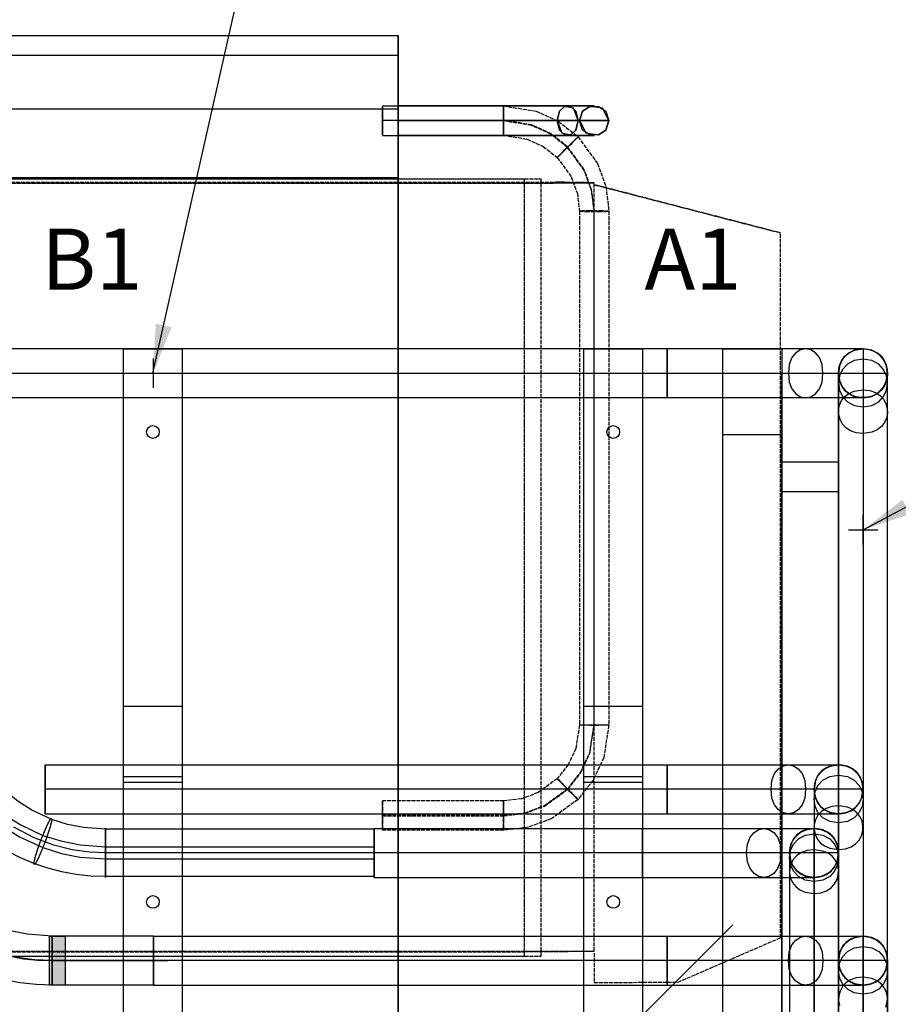
# Model space of a CAD drawing. Units: millimetres. Extents: x -10700 to 10325, y -3963 to 10887.
# Drawn here: x -8218 to -7321, y 7260 to 8266 of the extents above; entities that cross this region are included whole.
import ezdxf

# ---------------------------------------------------------------- set-up
doc = ezdxf.new("R2010")
doc.units = ezdxf.units.MM
doc.linetypes.add('CARKD', pattern=[5, 4, -1])
doc.linetypes.add('ČÁRKOVANÁX2', pattern=[1.5, 1, -0.5])
for name, color, linetype in [('0003', 7, 'Continuous'), ('0005', 7, 'Continuous'), ('0006', 7, 'Continuous'), ('0007', 7, 'Continuous'), ('0020', 7, 'Continuous'), ('0025', 7, 'Continuous'), ('COUPLINGS', 4, 'Continuous'), ('DIMENSIONS', 3, 'Continuous'), ('PILLARS', 4, 'Continuous'), ('RUNGS', 5, 'Continuous'), ('TEXT', 2, 'Continuous')]:
    doc.layers.add(name, color=color, linetype=linetype)
doc.styles.add('ROMANS', font='romans.shx')
doc.dimstyles.new('ISO-20', dxfattribs={"dimscale": 20, "dimtxt": 2.5, "dimasz": 2.5, "dimexe": 1, "dimexo": 0, "dimtad": 1, "dimdec": 0, "dimdsep": 46, "dimtxsty": 'ROMANS', "dimcen": 2.5, "dimclrd": 256, "dimclre": 256, "dimclrt": 2, "dimadec": 0, "dimazin": 2, "dimtfac": 1, "dimtdec": 0, "dimtmove": 0, "dimatfit": 3, "dimfxl": 0, "dimtvp": 1, "dimtolj": 1, "dimarcsym": 0})

# ---------------------------------------------------------------- blocks, each defined once
blk = doc.blocks.new('PL_B')
at = {"layer": '0005', "color": 6, "extrusion": (-1, 6.12323e-17, 0)}
for p, q in [((0, 585), (0, 615)), ((0, 585), (0, 615)), ((0, 585), (0, 615)), ((0, 585), (0, 615)), ((-15, 600), (15, 600)), ((-15, 600), (15, 600)), ((-15, 600), (15, 600)), ((-15, 600), (15, 600)), ((0, 600), (0, 600)), ((0, 600), (0, 600)), ((0, 600), (0, 600)), ((0, 600), (0, 600))]:
    blk.add_line(p, q, dxfattribs=at)
blk = doc.blocks.new('R00')
at = {"color": 0, "linetype": 'ByBlock', "lineweight": -2}
blk.add_lwpolyline([(-30, -600), (-30, 0), (30, 0), (30, -600)], close=True, dxfattribs=at)
for centre in [(0, -60), (0, -540)]:
    blk.add_circle(centre, 6.5, dxfattribs=at)
blk = doc.blocks.new('B')
at = {"layer": '0003', "color": 6}
for points in [[(1513.095, 8030), (1513.095, 8030), (1511.688, 8030), (1507.531, 8030), (1500.716, 8030), (1491.339, 8030), (1479.492, 8030), (1467.802, 8030), (1454.516, 8030), (1436.774, 8030), (1417.454, 8030), (1396.783, 8030), (1374.988, 8030), (1352.295, 8030), (1332.862, 8030), (1313.095, 8030), (360.9821, 8030)], [(1313.095, 8005.001), (1313.095, 7998.063), (1313.095, 7992.25), (1313.095, 7987.563), (1313.095, 7984.001), (1313.095, 7981.563), (1313.095, 7980.25), (1313.095, 7980.063), (1313.095, 7981.001), (1313.095, 7983.063), (1313.095, 7986.25), (1313.095, 7990.563), (1313.095, 7996.001), (1313.095, 8005.001), (1313.095, 8011.938), (1313.095, 8017.75), (1313.095, 8022.438), (1313.095, 8026.001), (1313.095, 8028.438), (1313.095, 8029.75), (1313.095, 8029.938), (1313.095, 8029.001), (1313.095, 8026.938), (1313.095, 8023.75), (1313.095, 8019.438), (1313.095, 8014.001), (1313.095, 8005.001)], [(1472.194, 8005.001), (1471.204, 8014.001), (1468.517, 8021), (1464.557, 8026.001), (1459.749, 8029.001), (1454.516, 8030), (1449.284, 8029.001), (1444.475, 8026.001), (1440.516, 8021), (1437.828, 8014.001), (1436.839, 8005.001), (1437.828, 7996.001), (1440.516, 7989), (1444.475, 7984.001), (1449.284, 7981.001), (1454.516, 7980), (1459.749, 7981.001), (1464.557, 7984.001), (1468.517, 7989), (1471.204, 7996.001), (1472.194, 8005.001)], [(1538.095, 8005.001), (1536.695, 8014.001), (1532.895, 8021), (1527.295, 8026.001), (1520.495, 8029.001), (1513.095, 8030), (1505.695, 8029.001), (1498.895, 8026.001), (1493.295, 8021), (1489.495, 8014.001), (1488.095, 8005.001), (1489.495, 7996.001), (1493.295, 7989), (1498.895, 7984.001), (1505.695, 7981.001), (1513.095, 7980), (1520.495, 7981.001), (1527.295, 7984.001), (1532.895, 7989), (1536.695, 7996.001), (1538.095, 8005.001)], [(1513.103, 8030), (1504.103, 8028.604), (1497.102, 8024.806), (1492.1, 8019.207), (1489.098, 8012.408), (1488.095, 8005.009), (1489.092, 7997.608), (1492.09, 7990.807), (1497.088, 7985.205), (1504.086, 7981.403), (1513.086, 7980), (1522.086, 7981.397), (1529.088, 7985.194), (1534.09, 7990.792), (1537.092, 7997.592), (1538.095, 8004.991), (1537.098, 8012.391), (1534.1, 8019.193), (1529.102, 8024.795), (1522.103, 8028.597), (1513.103, 8030)], [(1538.095, 8005.001), (1537.293, 7998.063), (1535.057, 7992.25), (1531.64, 7987.563), (1527.295, 7984.001), (1522.274, 7981.563), (1516.833, 7980.25), (1511.221, 7980.063), (1505.695, 7981.001), (1500.506, 7983.063), (1495.907, 7986.25), (1492.153, 7990.563), (1489.495, 7996.001), (1488.095, 8005.001), (1488.896, 8011.938), (1491.133, 8017.75), (1494.549, 8022.438), (1498.895, 8026.001), (1503.915, 8028.438), (1509.357, 8029.75), (1514.968, 8029.938), (1520.495, 8029.001), (1525.684, 8026.938), (1530.282, 8023.75), (1534.037, 8019.438), (1536.695, 8014.001), (1538.095, 8005.001)], [(1513.103, 8030), (1520.041, 8029.196), (1525.853, 8026.958), (1530.539, 8023.539), (1534.1, 8019.193), (1536.536, 8014.172), (1537.846, 8008.729), (1538.031, 8003.119), (1537.092, 7997.592), (1535.028, 7992.403), (1531.839, 7987.806), (1527.525, 7984.053), (1522.087, 7981.397), (1513.086, 7980), (1506.149, 7980.805), (1500.337, 7983.042), (1495.651, 7986.461), (1492.09, 7990.807), (1489.654, 7995.829), (1488.344, 8001.271), (1488.158, 8006.882), (1489.098, 8012.408), (1491.162, 8017.597), (1494.351, 8022.194), (1498.665, 8025.947), (1504.103, 8028.604), (1513.103, 8030)], [(1513.103, 8030), (1513.103, 8030), (1513.103, 8028.292), (1513.103, 8024.777), (1513.103, 8019.363), (1513.103, 8009.241), (1513.103, 7999.529), (1513.103, 7988.038), (1513.103, 7333.863)], [(1513.103, 8030), (1513.103, 8030), (1513.103, 8028.292), (1513.103, 8024.777), (1513.103, 8019.363), (1513.103, 8009.241), (1513.103, 7999.529), (1513.103, 7988.038), (1513.103, 7333.863)], [(1513.103, 8019.363), (1504.103, 8018.004), (1497.102, 8014.312), (1492.1, 8008.868), (1489.098, 8002.257), (1488.095, 7995.062), (1489.092, 7987.866), (1492.09, 7981.254), (1497.088, 7975.806), (1504.087, 7972.108), (1513.086, 7970.744), (1522.087, 7972.103), (1529.088, 7975.795), (1534.09, 7981.24), (1537.092, 7987.85), (1538.095, 7995.045), (1537.098, 8002.24), (1534.1, 8008.853), (1529.102, 8014.301), (1522.103, 8017.999), (1513.103, 8019.363)], [(360.9821, 8005.001), (1313.095, 8005.001), (1330.911, 8005.001), (1348.505, 8005.001), (1365.801, 8005.001), (1382.724, 8005.001), (1399.198, 8005.001), (1415.148, 8005.001), (1430.499, 8005.001), (1445.173, 8005.001), (1459.097, 8005.001), (1472.194, 8005.001), (1484.293, 8005.001), (1495.251, 8005.001), (1505.037, 8005.001), (1513.62, 8005.001), (1520.968, 8005.001), (1527.05, 8005.001), (1531.835, 8005.001), (1535.292, 8005.001), (1537.389, 8005.001), (1538.095, 8005.001), (1538.095, 8005.001)], [(360.9821, 8005.001), (1313.095, 8005.001), (1326.952, 8005.001), (1340.636, 8005.001), (1354.089, 8005.001), (1367.251, 8005.001), (1380.064, 8005.001), (1392.47, 8005.001), (1404.409, 8005.001), (1415.822, 8005.001), (1426.652, 8005.001), (1436.839, 8005.001), (1446.249, 8005.001), (1454.772, 8005.001), (1462.383, 8005.001), (1469.059, 8005.001), (1474.774, 8005.001), (1479.504, 8005.001), (1483.226, 8005.001), (1485.915, 8005.001), (1487.546, 8005.001), (1488.095, 8005.001), (1488.095, 8005.001)], [(360.9821, 8005.001), (1313.095, 8005.001), (1330.911, 8005.001), (1348.505, 8005.001), (1365.801, 8005.001), (1382.724, 8005.001), (1399.198, 8005.001), (1415.148, 8005.001), (1430.499, 8005.001), (1445.173, 8005.001), (1459.097, 8005.001), (1472.194, 8005.001), (1484.293, 8005.001), (1495.251, 8005.001), (1505.037, 8005.001), (1513.62, 8005.001), (1520.968, 8005.001), (1527.05, 8005.001), (1531.835, 8005.001), (1535.292, 8005.001), (1537.389, 8005.001), (1538.095, 8005.001), (1538.095, 8005.001)], [(1488.095, 7311.595), (1488.095, 7965.77), (1488.095, 7976.759), (1488.095, 7985.644), (1488.095, 7995.062), (1488.095, 8000.285), (1488.095, 8003.515), (1488.095, 8005.009), (1488.095, 8005.009)], [(1538.095, 7311.579), (1538.095, 7965.755), (1538.095, 7976.257), (1538.095, 7985.535), (1538.095, 7995.045), (1538.095, 7999.947), (1538.095, 8003.289), (1538.095, 8004.991), (1538.095, 8004.991)], [(1513.103, 7988.038), (1520.041, 7987.321), (1525.853, 7985.327), (1530.539, 7982.281), (1534.1, 7978.408), (1536.536, 7973.935), (1537.846, 7969.085), (1538.032, 7964.086), (1537.093, 7959.161), (1535.028, 7954.539), (1531.839, 7950.441), (1527.525, 7947.099), (1522.087, 7944.732), (1513.086, 7943.487), (1506.149, 7944.203), (1500.337, 7946.198), (1495.651, 7949.244), (1492.09, 7953.116), (1489.654, 7957.59), (1488.343, 7962.439), (1488.158, 7967.439), (1489.097, 7972.363), (1491.161, 7976.985), (1494.351, 7981.083), (1498.665, 7984.427), (1504.103, 7986.793), (1513.103, 7988.038)], [(1513.095, 7980), (1513.095, 7980), (1511.688, 7980), (1507.531, 7980), (1500.716, 7980), (1491.339, 7980), (1479.492, 7980), (1467.802, 7980), (1454.516, 7980), (1436.774, 7980), (1417.454, 7980), (1396.783, 7980), (1374.988, 7980), (1352.295, 7980), (1332.862, 7980), (1313.095, 7980), (360.9821, 7980)], [(1513.086, 7980), (1513.086, 7980), (1513.086, 7978.513), (1513.086, 7975.455), (1513.086, 7970.744), (1513.086, 7961.938), (1513.086, 7953.487), (1513.086, 7943.487), (1513.086, 7289.312)], [(788.6038, 7430), (685.3769, 7430), (659.8036, 7431.879), (640.9835, 7435.724), (622.6624, 7441.624), (599.4609, 7452.542), (583.2691, 7462.876), (568.2787, 7474.95), (270.1534, 7743.384)], [(253.4251, 7724.806), (551.5505, 7456.372), (568.4263, 7442.958), (587.5074, 7430.826), (600.6888, 7423.919), (613.7031, 7418.284), (634.2649, 7411.81), (656.4264, 7407.322), (671.2075, 7405.597), (685.3769, 7405), (788.6038, 7405)], [(253.4251, 7724.806), (551.5505, 7456.372), (568.938, 7442.189), (586.8671, 7430.698), (599.7172, 7424.167), (613.7031, 7418.284), (635.0184, 7411.275), (655.8746, 7406.972), (670.2117, 7405.48), (685.3769, 7405), (788.6038, 7405)], [(788.6038, 7380), (685.3769, 7380), (668.876, 7380.606), (652.4971, 7382.416), (636.3051, 7385.417), (620.3656, 7389.597), (604.7439, 7394.945), (589.5562, 7401.423), (574.9136, 7408.982), (560.8727, 7417.586), (547.4898, 7427.202), (534.8222, 7437.792), (236.6969, 7706.227)], [(788.6038, 7380), (685.3769, 7380), (668.876, 7380.606), (652.4971, 7382.416), (636.3051, 7385.417), (620.3656, 7389.597), (604.7439, 7394.945), (589.5562, 7401.423), (574.9136, 7408.982), (560.8727, 7417.586), (547.4898, 7427.202), (534.8222, 7437.792), (236.6969, 7706.227)], [(685.3769, 7380), (685.3769, 7380.802), (685.3769, 7383.038), (685.3769, 7386.455), (685.3769, 7390.8), (685.3769, 7395.82), (685.3769, 7401.263), (685.3769, 7406.874), (685.3769, 7412.4), (685.3769, 7417.589), (685.3769, 7422.188), (685.3769, 7425.942), (685.3769, 7428.6), (685.3769, 7430), (685.3769, 7429.199), (685.3769, 7426.963), (685.3769, 7423.546), (685.3769, 7419.2), (685.3769, 7414.18), (685.3769, 7408.737), (685.3769, 7403.126), (685.3769, 7397.6), (685.3769, 7392.411), (685.3769, 7387.813), (685.3769, 7384.058), (685.3769, 7381.4), (685.3769, 7380)], [(788.6038, 7405), (788.6038, 7396), (788.6038, 7389), (788.6038, 7384), (788.6038, 7381), (788.6038, 7380), (788.6038, 7381), (788.6038, 7384), (788.6038, 7389), (788.6038, 7396), (788.6038, 7405), (788.6038, 7414), (788.6038, 7421), (788.6038, 7426), (788.6038, 7429), (788.6038, 7430), (788.6038, 7429), (788.6038, 7426), (788.6038, 7421), (788.6038, 7414), (788.6038, 7405)], [(788.6038, 7430), (1313.095, 7430), (1336.78, 7430), (1359.945, 7430), (1382.364, 7430), (1403.809, 7430), (1424.055, 7430), (1439.846, 7430), (1454.516, 7430), (1470.269, 7430), (1483.71, 7430), (1494.744, 7430), (1503.277, 7430), (1509.216, 7430), (1512.116, 7430), (1513.095, 7430), (1513.095, 7430)], [(788.6038, 7380), (788.6038, 7381.4), (788.6038, 7385.2), (788.6038, 7390.8), (788.6038, 7397.6), (788.6038, 7405), (788.6038, 7412.4), (788.6038, 7419.2), (788.6038, 7424.8), (788.6038, 7428.6), (788.6038, 7430), (788.6038, 7428.6), (788.6038, 7424.8), (788.6038, 7419.2), (788.6038, 7412.4), (788.6038, 7405), (788.6038, 7397.6), (788.6038, 7390.8), (788.6038, 7385.2), (788.6038, 7381.4), (788.6038, 7380)], [(1313.095, 7405), (1313.095, 7411.938), (1313.095, 7417.75), (1313.095, 7422.438), (1313.095, 7426), (1313.095, 7428.438), (1313.095, 7429.75), (1313.095, 7429.938), (1313.095, 7429), (1313.095, 7426.938), (1313.095, 7423.75), (1313.095, 7419.438), (1313.095, 7414), (1313.095, 7405), (1313.095, 7398.063), (1313.095, 7392.25), (1313.095, 7387.563), (1313.095, 7384), (1313.095, 7381.563), (1313.095, 7380.25), (1313.095, 7380.063), (1313.095, 7381), (1313.095, 7383.063), (1313.095, 7386.25), (1313.095, 7390.563), (1313.095, 7396), (1313.095, 7405)], [(1472.194, 7405), (1471.204, 7396), (1468.517, 7389), (1464.557, 7384), (1459.749, 7381), (1454.516, 7380), (1449.284, 7381), (1444.475, 7384), (1440.516, 7389), (1437.828, 7396), (1436.839, 7405), (1437.828, 7414), (1440.516, 7421), (1444.475, 7426), (1449.284, 7429), (1454.516, 7430), (1459.749, 7429), (1464.557, 7426), (1468.517, 7421), (1471.204, 7414), (1472.194, 7405)], [(1513.086, 7430), (1522.086, 7428.603), (1529.088, 7424.806), (1534.09, 7419.208), (1537.092, 7412.409), (1538.095, 7405.009), (1537.098, 7397.608), (1534.1, 7390.807), (1529.102, 7385.206), (1522.103, 7381.403), (1513.103, 7380), (1504.103, 7381.397), (1497.102, 7385.194), (1492.1, 7390.793), (1489.098, 7397.592), (1488.095, 7404.991), (1489.092, 7412.392), (1492.09, 7419.193), (1497.088, 7424.795), (1504.086, 7428.597), (1513.086, 7430)], [(1538.095, 7405), (1536.695, 7396), (1532.895, 7389), (1527.295, 7384), (1520.495, 7381), (1513.095, 7380), (1505.695, 7381), (1498.895, 7384), (1493.295, 7389), (1489.495, 7396), (1488.095, 7405), (1489.495, 7414), (1493.295, 7421), (1498.895, 7426), (1505.695, 7429), (1513.095, 7430), (1520.495, 7429), (1527.295, 7426), (1532.895, 7421), (1536.695, 7414), (1538.095, 7405)], [(1538.095, 7405), (1537.293, 7411.938), (1535.057, 7417.75), (1531.64, 7422.438), (1527.295, 7426), (1522.274, 7428.438), (1516.833, 7429.75), (1511.221, 7429.938), (1505.695, 7429), (1500.506, 7426.938), (1495.907, 7423.75), (1492.153, 7419.438), (1489.495, 7414), (1488.095, 7405), (1488.896, 7398.063), (1491.133, 7392.25), (1494.549, 7387.563), (1498.895, 7384), (1503.915, 7381.563), (1509.357, 7380.25), (1514.968, 7380.063), (1520.495, 7381), (1525.684, 7383.063), (1530.282, 7386.25), (1534.037, 7390.563), (1536.695, 7396), (1538.095, 7405)], [(1513.086, 7430), (1506.149, 7429.196), (1500.337, 7426.958), (1495.651, 7423.54), (1492.09, 7419.193), (1489.654, 7414.171), (1488.344, 7408.729), (1488.158, 7403.119), (1489.098, 7397.592), (1491.162, 7392.403), (1494.351, 7387.807), (1498.665, 7384.053), (1504.103, 7381.397), (1513.103, 7380), (1520.041, 7380.805), (1525.853, 7383.042), (1530.539, 7386.461), (1534.1, 7390.807), (1536.536, 7395.829), (1537.846, 7401.271), (1538.031, 7406.882), (1537.092, 7412.409), (1535.028, 7417.597), (1531.839, 7422.194), (1527.525, 7425.948), (1522.086, 7428.603), (1513.086, 7430)], [(1513.086, 6733.863), (1513.086, 7388.038), (1513.086, 7402.966), (1513.086, 7412.078), (1513.086, 7419.362), (1513.086, 7426.16), (1513.086, 7429.039), (1513.086, 7430), (1513.086, 7430)], [(1513.086, 6733.863), (1513.086, 7388.038), (1513.086, 7402.966), (1513.086, 7412.078), (1513.086, 7419.362), (1513.086, 7426.16), (1513.086, 7429.039), (1513.086, 7430), (1513.086, 7430)], [(1513.086, 7419.362), (1522.087, 7418.004), (1529.088, 7414.312), (1534.09, 7408.868), (1537.092, 7402.257), (1538.095, 7395.061), (1537.098, 7387.865), (1534.1, 7381.252), (1529.102, 7375.806), (1522.103, 7372.108), (1513.103, 7370.744), (1504.103, 7372.103), (1497.102, 7375.795), (1492.1, 7381.238), (1489.098, 7387.85), (1488.095, 7395.045), (1489.092, 7402.241), (1492.09, 7408.854), (1497.088, 7414.301), (1504.087, 7417.998), (1513.086, 7419.362)], [(1538.095, 7405), (1538.095, 7405), (1537.389, 7405), (1535.292, 7405), (1531.835, 7405), (1527.05, 7405), (1520.968, 7405), (1513.62, 7405), (1505.037, 7405), (1495.251, 7405), (1484.293, 7405), (1472.194, 7405), (1459.097, 7405), (1445.173, 7405), (1430.499, 7405), (1415.148, 7405), (1399.198, 7405), (1382.724, 7405), (1365.801, 7405), (1348.505, 7405), (1330.911, 7405), (1313.095, 7405), (788.6038, 7405)], [(1488.095, 7405), (1488.095, 7405), (1487.546, 7405), (1485.915, 7405), (1483.226, 7405), (1479.504, 7405), (1474.774, 7405), (1469.059, 7405), (1462.383, 7405), (1454.772, 7405), (1446.249, 7405), (1436.839, 7405), (1426.652, 7405), (1415.822, 7405), (1404.409, 7405), (1392.47, 7405), (1380.064, 7405), (1367.251, 7405), (1354.089, 7405), (1340.636, 7405), (1326.952, 7405), (1313.095, 7405), (788.6038, 7405)], [(1538.095, 7405), (1538.095, 7405), (1537.389, 7405), (1535.292, 7405), (1531.835, 7405), (1527.05, 7405), (1520.968, 7405), (1513.62, 7405), (1505.037, 7405), (1495.251, 7405), (1484.293, 7405), (1472.194, 7405), (1459.097, 7405), (1445.173, 7405), (1430.499, 7405), (1415.148, 7405), (1399.198, 7405), (1382.724, 7405), (1365.801, 7405), (1348.505, 7405), (1330.911, 7405), (1313.095, 7405), (788.6038, 7405)], [(1488.095, 7404.991), (1488.095, 7404.991), (1488.095, 7404.023), (1488.095, 7401.243), (1488.095, 7395.045), (1488.095, 7388.26), (1488.095, 7379.512), (1488.095, 7365.755), (1488.095, 6711.58)], [(1538.095, 7405.009), (1538.095, 7405.009), (1538.095, 7404.178), (1538.095, 7401.575), (1538.095, 7395.061), (1538.095, 7388.223), (1538.095, 7379.931), (1538.095, 7365.771), (1538.095, 6711.596)], [(1513.086, 7388.038), (1506.149, 7387.321), (1500.337, 7385.327), (1495.651, 7382.281), (1492.09, 7378.408), (1489.654, 7373.935), (1488.344, 7369.085), (1488.158, 7364.086), (1489.098, 7359.162)], [(1536.536, 7357.591), (1537.846, 7362.44), (1538.031, 7367.439), (1537.092, 7372.363), (1535.028, 7376.986), (1531.839, 7381.083), (1527.525, 7384.427), (1522.087, 7386.793), (1513.086, 7388.038)], [(788.6038, 7380), (1313.095, 7380), (1336.78, 7380), (1359.945, 7380), (1382.364, 7380), (1403.809, 7380), (1424.055, 7380), (1439.846, 7380), (1454.516, 7380), (1470.269, 7380), (1483.71, 7380), (1494.744, 7380), (1503.277, 7380), (1509.216, 7380), (1512.116, 7380), (1513.095, 7380), (1513.095, 7380)], [(1513.103, 6689.312), (1513.103, 7343.487), (1513.103, 7356.477), (1513.103, 7364.405), (1513.103, 7370.744), (1513.103, 7376.659), (1513.103, 7379.164), (1513.103, 7380), (1513.103, 7380)]]:
    blk.add_lwpolyline(points, dxfattribs=at)
at = {"layer": '0006', "color": 6}
for p, q in [((538.6038, 8350), (1038.604, 8350)), ((788.6038, 7990.001), (788.6038, 8020.001)), ((773.6038, 8005.001), (803.6038, 8005.001)), ((788.6038, 8005.001), (788.6038, 8005.001)), ((788.6038, 7390), (788.6038, 7420)), ((773.6038, 7405), (803.6038, 7405)), ((788.6038, 7405), (788.6038, 7405))]:
    blk.add_line(p, q, dxfattribs=at)
at = {"layer": '0006', "color": 1, "linetype": 'CARKD'}
for p, q in [((1167.604, 7409.516), (1167.604, 8203.458)), ((1167.604, 7414.123), (1167.604, 8199.067)), ((1184.604, 7409.636), (1184.604, 8203.578)), ((1238.604, 7414.653), (1238.604, 8199.597))]:
    blk.add_line(p, q, dxfattribs=at)
at = {"layer": '0006', "color": 6}
for points in [[(1038.604, 7265), (1038.604, 7626.666), (1038.604, 7988.333), (1038.604, 8350)], [(1038.604, 8350), (1038.604, 8343.334), (1038.604, 8336.667), (1038.604, 8330), (1038.604, 8311.667), (1038.604, 8293.333), (1038.604, 8275.001), (1038.604, 8251.667), (1038.604, 8228.333), (1038.604, 8205), (1038.604, 7891.667), (1038.604, 7578.334), (1038.604, 7265), (1038.604, 7265), (1038.604, 7265), (1038.604, 7265)], [(538.6038, 8330), (705.2706, 8330), (871.9371, 8330), (1038.604, 8330)], [(1022.604, 8278.001), (1146.104, 8278.001), (1167.772, 8278.001), (1188.059, 8278.001), (1211.511, 8278.001), (1225.013, 8278.001), (1234.063, 8278.001), (1238.604, 8278.001), (1238.604, 8278.001), (1236.03, 8278.001), (1228.542, 8278.001), (1211.511, 8278.001), (1194.37, 8278.001), (1174.729, 8278.001), (1146.104, 8278.001), (1038.604, 8278.001)], [(538.6038, 8275.001), (705.2706, 8275.001), (871.9371, 8275.001), (1038.604, 8275.001)], [(1022.604, 8263.001), (1022.604, 8275.601), (1022.604, 8277.4), (1022.604, 8272.601), (1022.604, 8263.001), (1022.604, 8250.4), (1022.604, 8248.601), (1022.604, 8253.4), (1022.604, 8263.001)], [(1038.604, 8263.001), (1038.604, 8253.4), (1038.604, 8248.601), (1038.604, 8248.601), (1038.604, 8253.4), (1038.604, 8263.001), (1038.604, 8272.601), (1038.604, 8277.4), (1038.604, 8277.4), (1038.604, 8272.601), (1038.604, 8263.001)], [(1146.104, 8263.001), (1146.104, 8275.601), (1146.104, 8277.4), (1146.104, 8272.601), (1146.104, 8263.001), (1146.104, 8250.4), (1146.104, 8248.601), (1146.104, 8253.4), (1146.104, 8263.001)], [(1146.104, 8263.001), (1146.104, 8253.4), (1146.104, 8248.601), (1146.104, 8248.601), (1146.104, 8253.4), (1146.104, 8263.001), (1146.104, 8272.601), (1146.104, 8277.4), (1146.104, 8277.4), (1146.104, 8272.601), (1146.104, 8263.001)], [(1222.118, 8263.001), (1219.912, 8253.4), (1214.651, 8248.601), (1208.372, 8248.601), (1203.111, 8253.4), (1200.905, 8263.001), (1203.111, 8272.601), (1208.372, 8277.4), (1214.651, 8277.4), (1219.912, 8272.601), (1222.118, 8263.001)], [(1222.118, 8263.001), (1217.536, 8275.601), (1208.372, 8277.4), (1203.111, 8272.601), (1200.905, 8263.001), (1205.487, 8250.4), (1214.651, 8248.601), (1219.912, 8253.4), (1222.118, 8263.001)], [(1253.604, 8263.001), (1247.124, 8275.601), (1234.164, 8277.4), (1226.724, 8272.601), (1223.604, 8263.001), (1230.084, 8250.4), (1243.044, 8248.601), (1250.484, 8253.4), (1253.604, 8263.001)], [(1253.604, 8263.001), (1250.484, 8253.4), (1243.044, 8248.601), (1234.164, 8248.601), (1226.724, 8253.4), (1223.604, 8263.001), (1226.724, 8272.601), (1234.164, 8277.4), (1243.044, 8277.4), (1250.484, 8272.601), (1253.604, 8263.001)], [(1038.604, 8263.001), (1146.104, 8263.001), (1179.371, 8263.001), (1202.197, 8263.001), (1222.118, 8263.001), (1241.91, 8263.001), (1250.613, 8263.001), (1253.604, 8263.001), (1253.604, 8263.001), (1248.327, 8263.001), (1237.809, 8263.001), (1222.118, 8263.001), (1194.863, 8263.001), (1171.286, 8263.001), (1146.104, 8263.001), (1022.604, 8263.001)], [(1038.604, 8263.001), (1146.104, 8263.001), (1170.087, 8263.001), (1186.543, 8263.001), (1200.905, 8263.001), (1215.173, 8263.001), (1221.448, 8263.001), (1223.604, 8263.001), (1223.604, 8263.001), (1219.799, 8263.001), (1212.217, 8263.001), (1200.905, 8263.001), (1181.256, 8263.001), (1164.258, 8263.001), (1146.104, 8263.001), (1022.604, 8263.001)], [(1038.604, 8263.001), (1146.104, 8263.001), (1179.371, 8263.001), (1202.197, 8263.001), (1222.118, 8263.001), (1241.91, 8263.001), (1250.613, 8263.001), (1253.604, 8263.001), (1253.604, 8263.001), (1248.327, 8263.001), (1237.809, 8263.001), (1222.118, 8263.001), (1194.863, 8263.001), (1171.286, 8263.001), (1146.104, 8263.001), (1022.604, 8263.001)], [(1022.604, 8248.001), (1146.104, 8248.001), (1167.772, 8248.001), (1188.059, 8248.001), (1211.511, 8248.001), (1225.013, 8248.001), (1234.063, 8248.001), (1238.604, 8248.001), (1238.604, 8248.001), (1236.03, 8248.001), (1228.542, 8248.001), (1211.511, 8248.001), (1194.37, 8248.001), (1174.729, 8248.001), (1146.104, 8248.001), (1038.604, 8248.001)], [(538.6038, 8205), (705.2706, 8205), (871.9371, 8205), (1038.604, 8205)], [(1238.604, 7300), (1238.604, 7300), (1302.243, 7363.64), (1380.025, 7441.421), (1380.025, 7441.421), (1238.604, 7300), (1380.025, 7441.421)]]:
    blk.add_lwpolyline(points, dxfattribs=at)
at = {"layer": '0006', "color": 1, "linetype": 'CARKD'}
for points in [[(1038.604, 8277.997), (1146.104, 8277.997), (1179.371, 8272.721), (1202.197, 8262.206), (1222.118, 8246.518), (1241.91, 8219.27), (1250.613, 8195.696), (1253.604, 8170.521), (1253.604, 7645.638), (1248.327, 7612.378), (1237.809, 7589.558), (1222.118, 7569.641), (1194.863, 7549.853), (1171.286, 7541.152), (1146.104, 7538.163), (1022.604, 7538.163)], [(1038.604, 8277.997), (1146.104, 8277.997), (1179.371, 8272.721), (1202.197, 8262.206), (1222.118, 8246.518), (1241.91, 8219.27), (1250.613, 8195.696), (1253.604, 8170.521), (1253.604, 7645.638), (1248.327, 7612.378), (1237.809, 7589.558), (1222.118, 7569.641), (1194.863, 7549.853), (1171.286, 7541.152), (1146.104, 7538.163), (1022.604, 7538.163)], [(1038.604, 8277.997), (1038.604, 8274.675), (1038.604, 8267.135), (1038.604, 8258.257), (1038.604, 8250.92), (1038.604, 8248.004), (1038.604, 8251.325), (1038.604, 8258.865), (1038.604, 8267.743), (1038.604, 8275.08), (1038.604, 8277.997)], [(1146.104, 8277.997), (1146.104, 8271.784), (1146.104, 8258.865), (1146.104, 8251.325), (1146.104, 8248.004), (1146.104, 8254.217), (1146.104, 8267.135), (1146.104, 8274.675), (1146.104, 8277.997)], [(1022.604, 7553.475), (1146.104, 7553.475), (1167.772, 7556.048), (1188.059, 7563.535), (1211.511, 7580.562), (1225.013, 7597.699), (1234.063, 7617.335), (1238.604, 7645.955), (1238.604, 8170.838), (1236.03, 8192.501), (1228.542, 8212.784), (1211.511, 8236.23), (1194.37, 8249.729), (1174.729, 8258.777), (1146.104, 8263.317), (1038.604, 8263.317)], [(1022.604, 7552.842), (1146.104, 7552.842), (1167.772, 7555.414), (1188.059, 7562.902), (1211.511, 7579.928), (1225.013, 7597.066), (1234.063, 7616.701), (1238.604, 7645.322), (1238.604, 8170.204), (1236.03, 8191.868), (1228.542, 8212.15), (1211.511, 8235.598), (1194.37, 8249.096), (1174.729, 8258.144), (1146.104, 8262.684), (1038.604, 8262.684)], [(1038.604, 8248.004), (1146.104, 8248.004), (1170.087, 8244.2), (1186.543, 8236.62), (1200.905, 8225.31), (1215.173, 8205.665), (1221.448, 8188.67), (1223.604, 8170.521), (1223.604, 7645.638), (1219.799, 7621.66), (1212.217, 7605.208), (1200.905, 7590.85), (1181.256, 7576.583), (1164.258, 7570.311), (1146.104, 7568.155), (1022.604, 7568.155)], [(1222.118, 8246.518), (1219.912, 8244.11), (1214.651, 8238.748), (1208.372, 8232.47), (1203.111, 8227.313), (1200.905, 8225.31), (1203.111, 8227.718), (1208.372, 8233.079), (1214.651, 8239.357), (1219.912, 8244.516), (1222.118, 8246.518)], [(338.604, 8199.597), (378.6038, 8200.199), (1198.604, 8200.199), (1238.604, 8199.597), (1198.604, 8200.199)], [(409.6039, 8199.067), (338.604, 8199.597), (1238.604, 8199.597)], [(409.6039, 8203.458), (392.6037, 8203.578), (1184.604, 8203.578)], [(409.6039, 8203.458), (1167.604, 8203.458), (1184.604, 8203.578)], [(409.6039, 8199.067), (1167.604, 8199.067), (1238.604, 8199.597)], [(1238.604, 7412.654), (1238.604, 7382.656), (1324.199, 7382.991), (1428.815, 7428.397), (1428.815, 8148.345), (1238.604, 8197.597), (1428.815, 8148.345)], [(1253.604, 8170.521), (1247.124, 8170.787), (1234.164, 8170.825), (1226.724, 8170.724), (1223.604, 8170.521), (1230.084, 8170.254), (1243.044, 8170.216), (1250.484, 8170.318), (1253.604, 8170.521)], [(1253.604, 7645.638), (1250.484, 7645.436), (1243.044, 7645.333), (1234.164, 7645.333), (1226.724, 7645.436), (1223.604, 7645.638), (1226.724, 7645.841), (1234.164, 7645.941), (1243.044, 7645.941), (1250.484, 7645.841), (1253.604, 7645.638)], [(1222.118, 7569.641), (1217.536, 7574.488), (1208.372, 7583.688), (1203.111, 7588.846), (1200.905, 7590.85), (1205.487, 7586.002), (1214.651, 7576.803), (1219.912, 7571.644), (1222.118, 7569.641)], [(1022.604, 7538.163), (1022.604, 7544.907), (1022.604, 7557.901), (1022.604, 7565.238), (1022.604, 7568.155), (1022.604, 7561.411), (1022.604, 7548.416), (1022.604, 7541.078), (1022.604, 7538.163)], [(1146.104, 7538.163), (1146.104, 7541.078), (1146.104, 7548.416), (1146.104, 7557.293), (1146.104, 7564.833), (1146.104, 7568.155), (1146.104, 7565.238), (1146.104, 7557.901), (1146.104, 7549.023), (1146.104, 7541.484), (1146.104, 7538.163)], [(409.6039, 7414.123), (338.604, 7414.653), (1238.604, 7414.653)], [(409.6039, 7414.123), (1167.604, 7414.123), (1238.604, 7414.653)], [(409.6039, 7409.516), (392.6037, 7409.636), (1184.604, 7409.636)], [(409.6039, 7409.516), (1167.604, 7409.516), (1184.604, 7409.636)]]:
    blk.add_lwpolyline(points, dxfattribs=at)
at = {"layer": '0007', "color": 1}
for points in [[(360.9821, 8005.001), (788.6038, 8005.001), (1313.095, 8005.001), (1332.766, 8005.001), (1353.631, 8005.001), (1375.559, 8005.001), (1398.327, 8005.001), (1421.578, 8005.001), (1433.487, 8005.001), (1445.82, 8005.001), (1458.409, 8005.001), (1470.996, 8005.001), (1483.208, 8005.001), (1494.5, 8005.001), (1504.084, 8005.001), (1508.004, 8005.001), (1511.077, 8005.001), (1512.59, 8005.001), (1513.095, 8005.001), (1513.095, 8005.001), (1513.095, 8004.375), (1513.095, 8002.26), (1513.095, 7998.224), (1513.095, 7991.74), (1513.095, 7982.158), (1513.095, 7974.487), (1513.095, 7965.762), (1513.095, 6657.413)], [(1513.095, 6057.412), (1513.095, 7365.763), (1513.095, 7374.827), (1513.095, 7383.448), (1513.095, 7391.286), (1513.095, 7397.896), (1513.095, 7402.7), (1513.095, 7404.425), (1513.095, 7405), (1513.095, 7405), (1512.14, 7405), (1508.985, 7405), (1503.147, 7405), (1494.077, 7405), (1481.145, 7405), (1472.815, 7405), (1462.71, 7405), (1450.514, 7405), (1435.858, 7405), (1418.32, 7405), (1397.422, 7405), (1372.63, 7405), (1358.132, 7405), (1341.611, 7405), (1327.415, 7405), (1313.095, 7405), (788.6038, 7405), (685.3769, 7405), (667.0756, 7405.839), (647.2997, 7408.658)]]:
    blk.add_lwpolyline(points, dxfattribs=at)
at = {"layer": '0020', "color": 6}
for points in [[(1013.913, 7539.221), (739.731, 7539.221), (717.3432, 7540.849), (700.8808, 7544.18), (684.8741, 7549.289), (664.6514, 7558.735), (650.587, 7567.669), (637.6172, 7578.095), (469.1407, 7729.792)], [(452.1216, 7718.241), (620.5986, 7566.544), (635.4827, 7554.756), (652.459, 7544.02), (675.7311, 7532.936), (694.0339, 7527.238), (713.8871, 7523.261), (739.731, 7521.191), (1013.913, 7521.192)], [(1463.095, 6204.184), (1463.095, 7495.926), (1463.095, 7504.184), (1463.095, 7510.617), (1463.095, 7513.901), (1463.095, 7515), (1463.095, 7515), (1462.259, 7515), (1459.498, 7515), (1454.391, 7515), (1446.454, 7515), (1435.139, 7515), (1419.819, 7515), (1410.189, 7515), (1398.684, 7515), (1384.984, 7515), (1368.721, 7515), (1349.482, 7515), (1326.811, 7515), (1307.617, 7515), (1288.095, 7515), (739.731, 7515), (723.3741, 7515.742), (705.7131, 7518.234), (686.8043, 7522.94), (666.7924, 7530.429), (645.9545, 7541.397)], [(452.1216, 7705.858), (620.5986, 7554.161), (635.9767, 7541.622), (651.8175, 7531.514), (675.7311, 7520.554), (694.7775, 7514.332), (713.3367, 7510.536), (739.731, 7508.808), (1013.913, 7508.808)], [(1013.913, 7490.779), (739.731, 7490.779), (724.7481, 7491.323), (709.8806, 7492.949), (695.1901, 7495.645), (680.7388, 7499.399), (666.5884, 7504.201), (652.849, 7510.017), (639.6251, 7516.798), (626.97, 7524.513), (614.937, 7533.128), (603.5792, 7542.611), (435.1025, 7694.308)], [(1013.913, 7490.779), (739.731, 7490.779), (724.7481, 7491.323), (709.8806, 7492.949), (695.1901, 7495.645), (680.7388, 7499.399), (666.5884, 7504.201), (652.849, 7510.017), (639.6251, 7516.798), (626.97, 7524.513), (614.937, 7533.128), (603.5792, 7542.611), (435.1025, 7694.308)], [(666.5884, 7504.201), (667.1003, 7507.692), (668.4901, 7512.852), (670.5381, 7519.141), (673.0248, 7526.017), (675.7311, 7532.936), (678.4376, 7539.361), (680.9243, 7544.75), (682.9724, 7548.562), (684.3621, 7550.255), (684.8741, 7549.289), (684.3621, 7545.797), (682.9724, 7540.637), (680.9243, 7534.349), (678.4376, 7527.474), (675.7311, 7520.554), (673.0248, 7514.128), (670.5381, 7508.74), (668.4901, 7504.927), (667.1003, 7503.235), (666.5884, 7504.201)], [(739.731, 7490.779), (739.731, 7489.837), (739.731, 7490.563), (739.731, 7492.713), (739.731, 7496.042), (739.731, 7500.303), (739.731, 7505.249), (739.731, 7510.639), (739.731, 7516.226), (739.731, 7521.764), (739.731, 7527.009), (739.731, 7531.714), (739.731, 7535.636), (739.731, 7539.221), (739.731, 7540.163), (739.731, 7539.436), (739.731, 7537.286), (739.731, 7533.958), (739.731, 7529.698), (739.731, 7524.75), (739.731, 7519.361), (739.731, 7513.774), (739.731, 7508.236), (739.731, 7502.992), (739.731, 7498.286), (739.731, 7494.364), (739.731, 7490.779)], [(1013.913, 7490.779), (1013.913, 7494.364), (1013.913, 7499.779), (1013.913, 7506.443), (1013.913, 7513.774), (1013.913, 7521.192), (1013.913, 7528.113), (1013.913, 7533.958), (1013.913, 7538.146), (1013.913, 7540.094), (1013.913, 7539.221), (1013.913, 7535.636), (1013.913, 7530.221), (1013.913, 7523.558), (1013.913, 7516.226), (1013.913, 7508.808), (1013.913, 7501.887), (1013.913, 7496.042), (1013.913, 7491.855), (1013.913, 7489.906), (1013.913, 7490.779)], [(1013.913, 7515), (1013.913, 7506), (1013.913, 7499), (1013.913, 7494), (1013.913, 7491), (1013.913, 7490), (1013.913, 7491), (1013.913, 7494), (1013.913, 7499), (1013.913, 7506), (1013.913, 7515), (1013.913, 7524), (1013.913, 7531), (1013.913, 7536), (1013.913, 7539), (1013.913, 7540), (1013.913, 7539), (1013.913, 7536), (1013.913, 7531), (1013.913, 7524), (1013.913, 7515)], [(1013.913, 7540), (1288.095, 7540), (1308.819, 7540), (1329.089, 7540), (1348.705, 7540), (1367.47, 7540), (1385.185, 7540), (1399.003, 7540), (1411.839, 7540), (1425.623, 7540), (1437.383, 7540), (1447.038, 7540), (1454.505, 7540), (1459.701, 7540), (1462.238, 7540), (1463.095, 7540), (1463.095, 7540)], [(1288.095, 7515), (1288.095, 7521.938), (1288.095, 7527.75), (1288.095, 7532.438), (1288.095, 7536), (1288.095, 7538.438), (1288.095, 7539.75), (1288.095, 7539.938), (1288.095, 7539), (1288.095, 7536.938), (1288.095, 7533.75), (1288.095, 7529.438), (1288.095, 7524), (1288.095, 7515), (1288.095, 7508.063), (1288.095, 7502.25), (1288.095, 7497.563), (1288.095, 7494), (1288.095, 7491.563), (1288.095, 7490.25), (1288.095, 7490.063), (1288.095, 7491), (1288.095, 7493.063), (1288.095, 7496.25), (1288.095, 7500.563), (1288.095, 7506), (1288.095, 7515)], [(1429.516, 7515), (1428.526, 7506), (1425.839, 7499), (1421.879, 7494), (1417.071, 7491), (1411.839, 7490), (1406.606, 7491), (1401.798, 7494), (1397.838, 7499), (1395.151, 7506), (1394.161, 7515), (1395.151, 7524), (1397.838, 7531), (1401.798, 7536), (1406.606, 7539), (1411.839, 7540), (1417.071, 7539), (1421.879, 7536), (1425.839, 7531), (1428.526, 7524), (1429.516, 7515)], [(1463.086, 7540), (1472.087, 7538.604), (1479.088, 7534.806), (1484.09, 7529.207), (1487.092, 7522.408), (1488.095, 7515.009), (1487.098, 7507.608), (1484.1, 7500.808), (1479.102, 7495.206), (1472.103, 7491.403), (1463.104, 7490), (1454.103, 7491.397), (1447.102, 7495.194), (1442.1, 7500.793), (1439.098, 7507.592), (1438.095, 7514.992), (1439.092, 7522.392), (1442.09, 7529.193), (1447.088, 7534.794), (1454.087, 7538.597), (1463.086, 7540)], [(1488.095, 7515), (1486.695, 7506), (1482.895, 7499), (1477.295, 7494), (1470.495, 7491), (1463.095, 7490), (1455.695, 7491), (1448.895, 7494), (1443.295, 7499), (1439.495, 7506), (1438.095, 7515), (1439.495, 7524), (1443.295, 7531), (1448.895, 7536), (1455.695, 7539), (1463.095, 7540), (1470.495, 7539), (1477.295, 7536), (1482.895, 7531), (1486.695, 7524), (1488.095, 7515)], [(1488.095, 7515), (1487.293, 7521.938), (1485.057, 7527.75), (1481.64, 7532.438), (1477.295, 7536), (1472.275, 7538.438), (1466.832, 7539.75), (1461.222, 7539.938), (1455.695, 7539), (1450.506, 7536.938), (1445.907, 7533.75), (1442.153, 7529.438), (1439.495, 7524), (1438.095, 7515), (1438.896, 7508.063), (1441.132, 7502.25), (1444.549, 7497.563), (1448.895, 7494), (1453.915, 7491.563), (1459.357, 7490.25), (1464.969, 7490.063), (1470.495, 7491), (1475.684, 7493.063), (1480.282, 7496.25), (1484.037, 7500.563), (1486.695, 7506), (1488.095, 7515)], [(1463.086, 7534.475), (1472.087, 7533.116), (1479.088, 7529.423), (1484.09, 7523.979), (1487.092, 7517.368), (1488.095, 7510.174), (1487.098, 7502.978), (1484.1, 7496.365), (1479.102, 7490.918), (1472.103, 7487.22), (1463.104, 7485.856), (1454.103, 7487.214), (1447.102, 7490.906), (1442.1, 7496.351), (1439.097, 7502.961), (1438.095, 7510.157), (1439.092, 7517.352), (1442.09, 7523.965), (1447.088, 7529.413), (1454.087, 7533.11), (1463.086, 7534.475)], [(1463.086, 7540), (1456.149, 7539.196), (1450.337, 7536.958), (1445.651, 7533.54), (1442.09, 7529.193), (1439.654, 7524.172), (1438.344, 7518.729), (1438.158, 7513.119), (1439.098, 7507.592), (1441.162, 7502.404), (1444.351, 7497.806), (1448.665, 7494.053), (1454.103, 7491.397), (1463.104, 7490), (1470.041, 7490.804), (1475.852, 7493.042), (1480.539, 7496.462), (1484.1, 7500.808), (1486.535, 7505.829), (1487.846, 7511.271), (1488.032, 7516.882), (1487.092, 7522.408), (1485.028, 7527.597), (1481.839, 7532.194), (1477.525, 7535.947), (1472.087, 7538.604), (1463.086, 7540)], [(1463.086, 6872.331), (1463.086, 7518.202), (1463.086, 7525.956), (1463.086, 7534.475), (1463.086, 7538.006), (1463.086, 7540), (1463.086, 7540)], [(1463.086, 6872.331), (1463.086, 7518.202), (1463.086, 7525.956), (1463.086, 7534.475), (1463.086, 7538.006), (1463.086, 7540), (1463.086, 7540)], [(1488.095, 7515), (1488.095, 7515), (1487.468, 7515), (1485.603, 7515), (1482.531, 7515), (1478.277, 7515), (1472.871, 7515), (1466.339, 7515), (1458.71, 7515), (1450.011, 7515), (1440.271, 7515), (1429.516, 7515), (1417.874, 7515), (1405.498, 7515), (1392.454, 7515), (1378.809, 7515), (1364.631, 7515), (1349.988, 7515), (1334.945, 7515), (1319.571, 7515), (1303.931, 7515), (1288.095, 7515), (1013.913, 7515)], [(1438.095, 7515), (1438.095, 7515), (1436.226, 7515), (1430.732, 7515), (1421.778, 7515), (1409.532, 7515), (1394.161, 7515), (1376.147, 7515), (1356.13, 7515), (1334.515, 7515), (1311.702, 7515), (1288.095, 7515), (1013.913, 7515)], [(1488.095, 7515), (1488.095, 7515), (1487.468, 7515), (1485.603, 7515), (1482.531, 7515), (1478.277, 7515), (1472.871, 7515), (1466.339, 7515), (1458.71, 7515), (1450.011, 7515), (1440.271, 7515), (1429.516, 7515), (1417.874, 7515), (1405.498, 7515), (1392.454, 7515), (1378.809, 7515), (1364.631, 7515), (1349.988, 7515), (1334.945, 7515), (1319.571, 7515), (1303.931, 7515), (1288.095, 7515), (1013.913, 7515)], [(1438.095, 7514.992), (1438.095, 7514.992), (1438.095, 7513.089), (1438.095, 7510.157), (1438.095, 7502.503), (1438.095, 7495.918), (1438.094, 6850.048)], [(1463.086, 7518.201), (1456.149, 7517.485), (1450.337, 7515.492), (1445.651, 7512.445), (1442.09, 7508.572), (1439.654, 7504.098), (1438.344, 7499.248), (1438.158, 7494.249), (1439.097, 7489.325), (1441.162, 7484.702), (1444.351, 7480.606), (1448.665, 7477.262), (1454.103, 7474.896), (1463.104, 7473.651), (1470.041, 7474.368), (1475.852, 7476.361), (1480.539, 7479.408), (1484.1, 7483.281), (1486.535, 7487.754), (1487.846, 7492.603), (1488.032, 7497.603), (1487.092, 7502.527), (1485.028, 7507.15), (1481.839, 7511.246), (1477.525, 7514.59), (1472.087, 7516.957), (1463.086, 7518.201)], [(1488.095, 7515.009), (1488.095, 7515.009), (1488.095, 7513.42), (1488.095, 7510.174), (1488.095, 7502.921), (1488.095, 7495.935), (1488.095, 6850.063)], [(1013.913, 7490), (1288.095, 7490), (1308.819, 7490), (1329.089, 7490), (1348.705, 7490), (1367.47, 7490), (1385.185, 7490), (1399.003, 7490), (1411.839, 7490), (1425.623, 7490), (1437.383, 7490), (1447.038, 7490), (1454.505, 7490), (1459.701, 7490), (1462.238, 7490), (1463.095, 7490), (1463.095, 7490)], [(1463.104, 6827.78), (1463.104, 7473.651), (1463.104, 7479.467), (1463.104, 7485.856), (1463.104, 7488.504), (1463.104, 7490), (1463.104, 7490)]]:
    blk.add_lwpolyline(points, dxfattribs=at)
at = {"layer": '0025', "color": 6}
for points in [[(678.0949, 7580), (678.0949, 7571), (678.0949, 7564), (678.0949, 7559), (678.0949, 7556), (678.0949, 7555), (678.0949, 7556), (678.0949, 7559), (678.0949, 7564), (678.0949, 7571), (678.0949, 7580), (678.0949, 7589), (678.0949, 7596), (678.0949, 7601), (678.0949, 7604), (678.0949, 7605), (678.0949, 7604), (678.0949, 7601), (678.0949, 7596), (678.0949, 7589), (678.0949, 7580)], [(678.0949, 7605), (1313.095, 7605), (1333.819, 7605), (1354.089, 7605), (1373.705, 7605), (1392.47, 7605), (1410.185, 7605), (1424.002, 7605), (1436.839, 7605), (1450.623, 7605), (1462.383, 7605), (1472.038, 7605), (1479.504, 7605), (1484.701, 7605), (1487.239, 7605), (1488.095, 7605), (1488.095, 7605)], [(1313.095, 7580), (1313.095, 7586.938), (1313.095, 7592.75), (1313.095, 7597.438), (1313.095, 7601), (1313.095, 7603.438), (1313.095, 7604.75), (1313.095, 7604.938), (1313.095, 7604), (1313.095, 7601.938), (1313.095, 7598.75), (1313.095, 7594.438), (1313.095, 7589), (1313.095, 7580), (1313.095, 7573.063), (1313.095, 7567.25), (1313.095, 7562.563), (1313.095, 7559), (1313.095, 7556.563), (1313.095, 7555.25), (1313.095, 7555.063), (1313.095, 7556), (1313.095, 7558.063), (1313.095, 7561.25), (1313.095, 7565.563), (1313.095, 7571), (1313.095, 7580)], [(1454.516, 7580), (1453.526, 7571), (1450.839, 7564), (1446.879, 7559), (1442.071, 7556), (1436.839, 7555), (1431.606, 7556), (1426.797, 7559), (1422.838, 7564), (1420.151, 7571), (1419.161, 7580), (1420.151, 7589), (1422.838, 7596), (1426.797, 7601), (1431.606, 7604), (1436.839, 7605), (1442.071, 7604), (1446.879, 7601), (1450.839, 7596), (1453.526, 7589), (1454.516, 7580)], [(1488.095, 7605), (1497.095, 7603.601), (1504.095, 7599.8), (1509.095, 7594.201), (1512.095, 7587.4), (1513.095, 7580), (1512.095, 7572.6), (1509.095, 7565.8), (1504.095, 7560.2), (1497.095, 7556.4), (1488.095, 7555), (1479.095, 7556.4), (1472.095, 7560.2), (1467.095, 7565.8), (1464.095, 7572.6), (1463.095, 7580), (1464.095, 7587.4), (1467.095, 7594.201), (1472.095, 7599.8), (1479.095, 7603.601), (1488.095, 7605)], [(1513.095, 7580), (1511.695, 7571), (1507.895, 7564), (1502.295, 7559), (1495.495, 7556), (1488.095, 7555), (1480.695, 7556), (1473.895, 7559), (1468.295, 7564), (1464.495, 7571), (1463.095, 7580), (1464.495, 7589), (1468.295, 7596), (1473.895, 7601), (1480.695, 7604), (1488.095, 7605), (1495.495, 7604), (1502.295, 7601), (1507.895, 7596), (1511.695, 7589), (1513.095, 7580)], [(1513.095, 7580), (1512.293, 7586.938), (1510.057, 7592.75), (1506.64, 7597.438), (1502.295, 7601), (1497.275, 7603.438), (1491.832, 7604.75), (1486.221, 7604.938), (1480.695, 7604), (1475.506, 7601.938), (1470.907, 7598.75), (1467.153, 7594.438), (1464.495, 7589), (1463.095, 7580), (1463.896, 7573.063), (1466.132, 7567.25), (1469.55, 7562.563), (1473.895, 7559), (1478.915, 7556.563), (1484.358, 7555.25), (1489.968, 7555.063), (1495.495, 7556), (1500.684, 7558.063), (1505.282, 7561.25), (1509.037, 7565.563), (1511.695, 7571), (1513.095, 7580)], [(1488.095, 7605), (1481.157, 7604.198), (1475.345, 7601.962), (1470.658, 7598.545), (1467.095, 7594.201), (1464.658, 7589.18), (1463.345, 7583.737), (1463.158, 7578.127), (1464.095, 7572.6), (1466.158, 7567.411), (1469.345, 7562.813), (1473.658, 7559.058), (1479.095, 7556.4), (1488.095, 7555), (1495.032, 7555.803), (1500.845, 7558.038), (1505.532, 7561.454), (1509.095, 7565.8), (1511.532, 7570.82), (1512.845, 7576.263), (1513.032, 7581.874), (1512.095, 7587.4), (1510.032, 7592.589), (1506.845, 7597.188), (1502.532, 7600.942), (1497.095, 7603.601), (1488.095, 7605)], [(1488.095, 7245.244), (1488.095, 7563.038), (1488.095, 7577.966), (1488.095, 7587.077), (1488.095, 7594.363), (1488.095, 7601.16), (1488.095, 7604.038), (1488.095, 7605), (1488.095, 7605)], [(1488.095, 7245.244), (1488.095, 7563.038), (1488.095, 7577.966), (1488.095, 7587.077), (1488.095, 7594.363), (1488.095, 7601.16), (1488.095, 7604.038), (1488.095, 7605), (1488.095, 7605)], [(1488.095, 7594.363), (1497.095, 7593), (1504.095, 7589.306), (1509.095, 7583.861), (1512.095, 7577.249), (1513.095, 7570.054), (1512.095, 7562.858), (1509.095, 7556.245), (1504.095, 7550.8), (1497.095, 7547.105), (1488.095, 7545.745), (1479.095, 7547.105), (1472.095, 7550.8), (1467.095, 7556.245), (1464.095, 7562.858), (1463.095, 7570.054), (1464.095, 7577.249), (1467.095, 7583.861), (1472.095, 7589.306), (1479.095, 7593), (1488.095, 7594.363)], [(1513.095, 7580), (1513.095, 7580), (1512.467, 7580), (1510.604, 7580), (1507.531, 7580), (1503.277, 7580), (1497.871, 7580), (1491.339, 7580), (1483.71, 7580), (1475.011, 7580), (1465.271, 7580), (1454.516, 7580), (1442.874, 7580), (1430.498, 7580), (1417.454, 7580), (1403.809, 7580), (1389.632, 7580), (1374.988, 7580), (1359.945, 7580), (1344.571, 7580), (1328.932, 7580), (1313.095, 7580), (678.0949, 7580)], [(1463.095, 7580), (1463.095, 7580), (1461.226, 7580), (1455.732, 7580), (1446.778, 7580), (1434.532, 7580), (1419.161, 7580), (1401.147, 7580), (1381.131, 7580), (1359.514, 7580), (1336.702, 7580), (1313.095, 7580), (678.0949, 7580)], [(1513.095, 7580), (1513.095, 7580), (1512.467, 7580), (1510.604, 7580), (1507.531, 7580), (1503.277, 7580), (1497.871, 7580), (1491.339, 7580), (1483.71, 7580), (1475.011, 7580), (1465.271, 7580), (1454.516, 7580), (1442.874, 7580), (1430.498, 7580), (1417.454, 7580), (1403.809, 7580), (1389.632, 7580), (1374.988, 7580), (1359.945, 7580), (1344.571, 7580), (1328.932, 7580), (1313.095, 7580), (678.0949, 7580)], [(1488.095, 7222.969), (1488.095, 7540.763), (1488.095, 7549.828), (1488.095, 7558.448), (1488.095, 7566.286), (1488.095, 7572.896), (1488.095, 7577.701), (1488.095, 7579.425), (1488.095, 7580), (1488.095, 7580), (1486.36, 7580), (1484.019, 7580), (1480.382, 7580), (1475.169, 7580), (1468.054, 7580), (1458.662, 7580), (1446.559, 7580), (1431.251, 7580), (1412.171, 7580), (1400.687, 7580), (1387.334, 7580), (1371.823, 7580), (1353.827, 7580), (1333.648, 7580), (1313.095, 7580), (678.0949, 7580)], [(1463.095, 7580), (1463.095, 7580), (1463.095, 7579.169), (1463.095, 7576.566), (1463.095, 7570.054), (1463.095, 7563.214), (1463.095, 7554.922), (1463.095, 7540.764), (1463.095, 7222.969)], [(1513.095, 7580), (1513.095, 7580), (1513.095, 7579.032), (1513.095, 7576.252), (1513.095, 7570.054), (1513.095, 7563.268), (1513.095, 7554.52), (1513.095, 7540.763), (1513.095, 7222.969)], [(678.0949, 7555), (1313.095, 7555), (1333.819, 7555), (1354.089, 7555), (1373.705, 7555), (1392.47, 7555), (1410.185, 7555), (1424.002, 7555), (1436.839, 7555), (1450.623, 7555), (1462.383, 7555), (1472.038, 7555), (1479.504, 7555), (1484.701, 7555), (1487.239, 7555), (1488.095, 7555), (1488.095, 7555)], [(1488.095, 7563.038), (1481.158, 7562.323), (1475.345, 7560.331), (1470.658, 7557.287), (1467.095, 7553.415), (1464.658, 7548.941), (1463.345, 7544.093), (1463.158, 7539.093), (1464.095, 7534.168), (1466.158, 7529.545), (1469.345, 7525.448), (1473.658, 7522.104), (1479.095, 7519.735), (1488.095, 7518.488), (1495.032, 7519.201), (1500.845, 7521.194), (1505.532, 7524.238), (1509.095, 7528.11), (1511.532, 7532.584), (1512.845, 7537.432), (1513.032, 7542.432), (1512.095, 7547.356), (1510.032, 7551.979), (1506.845, 7556.077), (1502.532, 7559.422), (1497.095, 7561.79), (1488.095, 7563.038)], [(1488.095, 7200.693), (1488.095, 7518.487), (1488.095, 7531.478), (1488.095, 7539.406), (1488.095, 7545.745), (1488.095, 7551.659), (1488.095, 7554.164), (1488.095, 7555), (1488.095, 7555)]]:
    blk.add_lwpolyline(points, dxfattribs=at)

msp = doc.modelspace()

# ---------------------------------------------------------------- hatches: boundary and pattern name
at = {"layer": 'COUPLINGS'}
msp.add_hatch(color=256, dxfattribs=at).paths.add_polyline_path([(-8187.718, 7280), (-8187.718, 7330), (-8171.718, 7330), (-8171.718, 7280)])

# ---------------------------------------------------------------- linework, layer by layer
msp.add_lwpolyline([(-8187.718, 7280), (-8187.718, 7330), (-8171.718, 7330), (-8171.718, 7280)], close=True, dxfattribs=at)
at = {"layer": 'PILLARS', "elevation": 59}
for points in [[(-8111.991, 7013), (-8111.991, 7930), (-8051.991, 7930), (-8051.991, 7013)], [(-7641.991, 7013), (-7641.991, 7930), (-7581.991, 7930), (-7581.991, 7013)]]:
    msp.add_lwpolyline(points, close=True, dxfattribs=at)
at = {"layer": 'PILLARS'}
for points in [[(-7500, 7013), (-7500, 7930), (-7440, 7930), (-7440, 7013)], [(-7500, 6667), (-7500, 7842.546), (-7440, 7842.546), (-7440, 6667)]]:
    msp.add_lwpolyline(points, close=True, dxfattribs=at)
at = {"layer": 'RUNGS'}
for points, elevation in [([(-7440, 7305), (-7440, 7905), (-7382, 7905), (-7382, 7305)], -38.008), ([(-8111.991, 7487), (-8111.991, 7565), (-8051.991, 7565), (-8051.991, 7487)], -18), ([(-7641.991, 7487), (-7641.991, 7565), (-7581.991, 7565), (-7581.991, 7487)], -18), ([(-8111.991, 7493), (-8051.991, 7493), (-8051.991, 7487), (-8111.991, 7487)], -18), ([(-7641.991, 7493), (-7581.991, 7493), (-7581.991, 7487), (-7641.991, 7487)], -18)]:
    msp.add_lwpolyline(points, close=True, dxfattribs=dict(at, elevation=elevation))
for points in [[(-7440, 7183.915), (-7440, 7814.487), (-7382, 7814.487), (-7382, 7183.915)], [(-7440, 7814.487), (-7382, 7814.487), (-7382, 7783.915), (-7440, 7783.915)]]:
    msp.add_lwpolyline(points, close=True, dxfattribs=at)

# ---------------------------------------------------------------- block references
for name, p in [('B', (-8870.095, -100)), ('PL_B', (-7357, 7145))]:
    msp.add_blockref(name, p)
for p in [(-8081.991, 7905, 59), (-7611.991, 7905, 59)]:
    msp.add_blockref('R00', p, dxfattribs=at)

# ---------------------------------------------------------------- texts
at = {"layer": 'TEXT', "linetype": 'ČÁRKOVANÁX2', "ltscale": 20, "style": 'ROMANS'}
for s, p in [('B1', (-8195.989, 7990.264, 59)), ('A1', (-7580.183, 7990.264, 59))]:
    msp.add_text(s, height=62.5, dxfattribs=at).set_placement(p)

# ---------------------------------------------------------------- leaders
at = {"layer": 'DIMENSIONS'}
for points in [[(-8429.25, 8235.906), (-8154.161, 9191.366), (-7342.587, 9191.366)], [(-8081.991, 7905), (-7881.522, 8795.384), (-7174.575, 8795.384)], [(-7356.991, 7745), (-6400.955, 8254.862), (-5791.93, 8254.862)]]:
    msp.add_leader(points, dimstyle='ISO-20', override={"dimgap": 0.625, "dimtad": 0}, dxfattribs=at)

doc.saveas('drawing.dxf')
